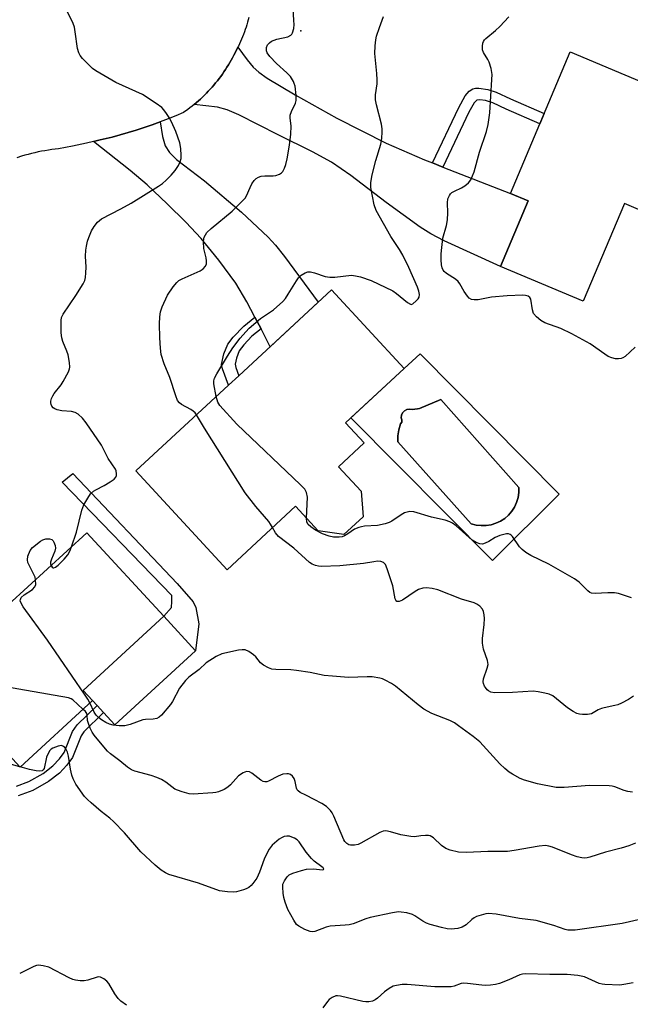
# Model space of a CAD drawing. Units: inches. Extents: x 1249762 to 1255762, y 489455 to 493456.
# Drawn here: x 1253646 to 1253824, y 490385 to 490674 of the extents above; entities that cross this region are included whole.
import ezdxf

# ---------------------------------------------------------------- set-up
doc = ezdxf.new("R2010")
doc.units = ezdxf.units.IN
doc.header["$MEASUREMENT"] = 0
for name, color, linetype in [('BLDG-Footprint', 5, 'Continuous'), ('CULTRL-Pad', 6, 'Continuous'), ('CULTRL-Swimming Pool in Ground', 4, 'Continuous'), ('ELEV-Spot Elevation', 7, 'Continuous'), ('TRANS-Driveway', 251, 'Continuous'), ('TRANS-Non Street Sidewalk', 7, 'Continuous'), ('TRANS-Road', 130, 'Continuous'), ('Undefined', 1, 'Continuous')]:
    doc.layers.add(name, color=color, linetype=linetype)

msp = doc.modelspace()

# ---------------------------------------------------------------- linework, layer by layer
at = {"layer": 'BLDG-Footprint'}
for points, elevation in [([(1253852.83, 490644.88), (1253839.31, 490612.78), (1253822.57, 490619.84), (1253810.53, 490591.24), (1253786.27, 490601.46), (1253794.35, 490620.62), (1253789.22, 490622.78), (1253806.72, 490664.31)], 383.4), ([(1253745.46, 490535.63), (1253746.06, 490528.12), (1253740.45, 490522.94), (1253732.94, 490524.05), (1253726.32, 490531.22), (1253706.24, 490512.67), (1253679.53, 490541.57), (1253706.7, 490566.68), (1253709.69, 490569.45), (1253736.87, 490594.57), (1253758.12, 490571.59), (1253740.93, 490555.69), (1253746.39, 490549.78), (1253738.84, 490542.8)], 379.09), ([(1253665.21, 490523.47), (1253687.7, 490499.04), (1253664.12, 490477.34), (1253666.84, 490474.39), (1253645.67, 490454.9), (1253617.31, 490485.71), (1253614.15, 490489.15), (1253635.92, 490509.19), (1253642.23, 490502.33)], 374.07)]:
    msp.add_lwpolyline(points, close=True, dxfattribs=dict(at, elevation=elevation))
at = {"layer": 'CULTRL-Pad'}
msp.add_lwpolyline([(1253696.99, 490488.94), (1253673.41, 490467.25), (1253670.13, 490470.82), (1253668.22, 490472.89), (1253666.84, 490474.39), (1253664.12, 490477.34), (1253687.7, 490499.04)], close=True, dxfattribs=at)
for points in [[(1253762.74, 490575.86, 0), (1253803.46, 490534.75, 0), (1253783.9, 490515.37, 0), (1253742.51, 490557.15, 0), (1253758.12, 490571.59, 0)], [(1253768.83, 490562.49, 0), (1253762.53, 490559.89, 0), (1253761.95, 490559.74, 0), (1253761.19, 490559.62, 0), (1253760.42, 490559.57, 0), (1253759.65, 490559.61, 0), (1253758.87, 490559.52, 0), (1253758.17, 490559.17, 0), (1253757.62, 490558.61, 0), (1253757.3, 490557.89, 0), (1253757.24, 490557.11, 0), (1253757.43, 490556.51, 0), (1253757.36, 490555.89, 0), (1253757.05, 490555.34, 0), (1253756.53, 490553.63, 0), (1253756.24, 490551.85, 0), (1253756.22, 490550.06, 0), (1253777.74, 490526.13, 0), (1253779.16, 490525.74, 0), (1253780.62, 490525.56, 0), (1253782.1, 490525.59, 0), (1253783.55, 490525.81, 0), (1253784.96, 490526.25, 0), (1253786.3, 490526.87, 0), (1253787.53, 490527.68, 0), (1253788.64, 490528.65, 0), (1253789.6, 490529.77, 0), (1253790.39, 490531.01, 0), (1253791.01, 490532.36, 0), (1253791.42, 490533.77, 0), (1253791.64, 490535.23, 0), (1253791.65, 490536.7, 0)]]:
    msp.add_polyline3d(points, close=True, dxfattribs=at)
at = {"layer": 'CULTRL-Swimming Pool in Ground'}
msp.add_lwpolyline([(1253768.83, 490562.49), (1253791.65, 490536.7), (1253791.64, 490535.23), (1253791.42, 490533.77), (1253791.01, 490532.36), (1253790.39, 490531.01), (1253789.6, 490529.77), (1253788.64, 490528.65), (1253787.53, 490527.68), (1253786.3, 490526.87), (1253784.96, 490526.25), (1253783.55, 490525.81), (1253782.1, 490525.59), (1253780.62, 490525.56), (1253779.16, 490525.74), (1253777.74, 490526.13), (1253756.22, 490550.06), (1253756.24, 490551.85), (1253756.53, 490553.63), (1253757.05, 490555.34), (1253757.36, 490555.89), (1253757.43, 490556.51), (1253757.24, 490557.11), (1253757.3, 490557.89), (1253757.62, 490558.61), (1253758.17, 490559.17), (1253758.87, 490559.52), (1253759.65, 490559.61), (1253760.42, 490559.57), (1253761.19, 490559.62), (1253761.95, 490559.74), (1253762.53, 490559.89)], close=True, dxfattribs=at)
at = {"layer": 'ELEV-Spot Elevation'}
msp.add_point((1253727.88, 490670.43, 378.24), dxfattribs=at)
at = {"layer": 'TRANS-Driveway'}
for points in [[(1253766.37, 490631.73), (1253769.44, 490630.52), (1253789.22, 490622.78), (1253794.35, 490620.62), (1253786.27, 490601.46), (1253769.82, 490608.96), (1253765.93, 490610.97), (1253762.75, 490612.91), (1253752.81, 490620.17), (1253742.51, 490628.08), (1253736.82, 490631.99), (1253731.27, 490635), (1253721.24, 490639.94), (1253709.72, 490645.87), (1253706.28, 490647.31), (1253703.48, 490648.11), (1253696.64, 490648.87), (1253697.26, 490649.39), (1253697.86, 490649.92), (1253698.47, 490650.46), (1253699.05, 490651.02), (1253699.64, 490651.58), (1253700.21, 490652.15), (1253700.77, 490652.74), (1253701.32, 490653.33), (1253701.86, 490653.93), (1253702.39, 490654.54), (1253702.91, 490655.16), (1253703.41, 490655.79), (1253703.91, 490656.43), (1253704.39, 490657.08), (1253704.87, 490657.73), (1253705.33, 490658.4), (1253705.78, 490659.07), (1253706.22, 490659.75), (1253706.65, 490660.44), (1253707.06, 490661.13), (1253707.47, 490661.83), (1253707.86, 490662.54), (1253708.23, 490663.25), (1253708.6, 490663.98), (1253708.95, 490664.63), (1253709.29, 490665.3), (1253709.45, 490665.63), (1253712.15, 490661.92), (1253713.93, 490659.78), (1253715.59, 490658.29), (1253718.01, 490656.55), (1253726.14, 490651.68), (1253738.38, 490644.89), (1253752.83, 490637.52), (1253764.06, 490632.63)], [(1253716.21, 490583.13), (1253714.43, 490586.55), (1253712.08, 490591.09), (1253708.8, 490596.58), (1253703.83, 490603.29), (1253698.63, 490609.65), (1253694.18, 490614.39), (1253688.76, 490619.77), (1253682.85, 490625.3), (1253677.93, 490629.57), (1253667.13, 490638.03), (1253669.15, 490638.5), (1253672.59, 490639.33), (1253674.96, 490639.96), (1253677.33, 490640.64), (1253679.68, 490641.35), (1253682.03, 490642.11), (1253684.35, 490642.9), (1253686.67, 490643.74), (1253687.4, 490639.44), (1253688.16, 490636.8), (1253689.45, 490634.79), (1253691.49, 490632.76), (1253699.67, 490626.5), (1253710.52, 490617.32), (1253718.33, 490610.04), (1253720.43, 490607.71), (1253723.09, 490604.38), (1253732.96, 490590.95), (1253718.89, 490577.95)]]:
    msp.add_lwpolyline(points, close=True, dxfattribs=at)
at = {"layer": 'TRANS-Non Street Sidewalk'}
for points in [[(1253769.44, 490630.52), (1253766.37, 490631.73), (1253774.08, 490648.01), (1253775.92, 490651.39), (1253777.13, 490652.71), (1253778.16, 490653.47), (1253778.95, 490653.67), (1253779.94, 490653.68), (1253782.58, 490653.26), (1253785.03, 490652.44), (1253789.24, 490650.52), (1253799.09, 490646.2), (1253797.81, 490643.17), (1253787.95, 490647.49), (1253784.03, 490649.3), (1253781.85, 490650), (1253780.23, 490650.26), (1253779.38, 490650.11), (1253778.55, 490649.35), (1253777.06, 490646.6)], [(1253716.21, 490583.13), (1253713.55, 490581.01), (1253711.12, 490578.5), (1253709.82, 490576.75), (1253708.97, 490574.6), (1253708.61, 490572.8), (1253708.78, 490571.82), (1253709.69, 490569.45), (1253706.7, 490566.68), (1253704.87, 490571.48), (1253704.64, 490572.76), (1253705.29, 490575.87), (1253706.44, 490578.64), (1253708.03, 490580.74), (1253711.19, 490583.97), (1253714.43, 490586.55)], [(1253697.99, 490496.79), (1253696.99, 490488.94), (1253687.7, 490499.04), (1253689.96, 490501.55), (1253690.08, 490503.32), (1253690.05, 490505.08), (1253658.02, 490538.32), (1253661.13, 490540.86), (1253691.63, 490508.61), (1253696.38, 490503.23), (1253697.07, 490501.58)]]:
    msp.add_lwpolyline(points, close=True, dxfattribs=at)
msp.add_lwpolyline([(1253644.58, 490449.31), (1253648.23, 490450.64), (1253652.41, 490453.02), (1253655.29, 490455.21), (1253657.21, 490457.25), (1253658.59, 490459.12), (1253661.05, 490465.3), (1253662.34, 490467.24), (1253668.22, 490472.89), (1253670.13, 490470.82), (1253664.29, 490465.21), (1253663.57, 490464.04), (1253661.03, 490457.66), (1253659.4, 490455.44), (1253657.17, 490453.07), (1253653.95, 490450.65), (1253649.39, 490448.05), (1253645.13, 490446.48)], dxfattribs=at)
at = {"layer": 'TRANS-Road'}
msp.add_lwpolyline([(1253712.6, 490674.35), (1253712.41, 490673.63), (1253712.22, 490672.91), (1253712.02, 490672.2), (1253711.8, 490671.48), (1253711.57, 490670.77), (1253711.33, 490670.08), (1253711.07, 490669.38), (1253710.8, 490668.68), (1253710.52, 490668), (1253710.23, 490667.31), (1253709.93, 490666.63), (1253709.62, 490665.96), (1253709.45, 490665.63), (1253709.29, 490665.3), (1253708.95, 490664.63), (1253708.6, 490663.98), (1253708.23, 490663.25), (1253707.86, 490662.54), (1253707.47, 490661.83), (1253707.06, 490661.13), (1253706.65, 490660.44), (1253706.22, 490659.75), (1253705.78, 490659.07), (1253705.33, 490658.4), (1253704.87, 490657.73), (1253704.39, 490657.08), (1253703.91, 490656.43), (1253703.41, 490655.79), (1253702.91, 490655.16), (1253702.39, 490654.54), (1253701.86, 490653.93), (1253701.32, 490653.33), (1253700.77, 490652.74), (1253700.21, 490652.15), (1253699.64, 490651.58), (1253699.05, 490651.02), (1253698.47, 490650.46), (1253697.86, 490649.92), (1253697.26, 490649.39), (1253696.64, 490648.87), (1253696.01, 490648.35), (1253695.37, 490647.86), (1253694.73, 490647.37), (1253693.52, 490646.49), (1253691.25, 490645.54), (1253688.97, 490644.62), (1253686.67, 490643.74), (1253684.35, 490642.9), (1253682.03, 490642.11), (1253679.68, 490641.35), (1253677.33, 490640.64), (1253674.96, 490639.96), (1253672.59, 490639.33), (1253669.15, 490638.5), (1253667.13, 490638.03), (1253665.11, 490637.56), (1253661.06, 490636.69), (1253656.95, 490635.89), (1253655.95, 490635.78), (1253654.94, 490635.65), (1253653.95, 490635.5), (1253652.95, 490635.33), (1253651.96, 490635.15), (1253650.96, 490634.95), (1253649.98, 490634.74), (1253648.99, 490634.5), (1253648.02, 490634.25), (1253647.04, 490633.98), (1253646.07, 490633.7), (1253644.76, 490633.28)], dxfattribs=at)
at = {"layer": 'Undefined'}
msp.add_line((1253645.72, 490454.94, 372), (1253645.6, 490454.98, 372), dxfattribs=at)
for points, elevation in [([(1253697.31, 490558), (1253696.89, 490558.56), (1253696.33, 490559.07), (1253695.65, 490559.52), (1253692.94, 490561.03), (1253692.3, 490561.54), (1253691.79, 490562.19), (1253691.22, 490563.52), (1253689.51, 490568.89), (1253687.84, 490572.94), (1253686.99, 490575.63), (1253686.75, 490577.48), (1253686.58, 490580.52), (1253686.5, 490584.65), (1253686.62, 490586.69), (1253686.81, 490588.17), (1253687.22, 490589.57), (1253688.84, 490593.01), (1253690.44, 490595.46), (1253691.51, 490596.79), (1253692.11, 490597.3), (1253693.08, 490597.86), (1253698.4, 490600.18), (1253699.28, 490600.75), (1253699.95, 490601.48), (1253700.22, 490602.23), (1253700.25, 490603.08), (1253700.11, 490603.93), (1253699.45, 490606.74), (1253699.36, 490608.67), (1253699.44, 490609.48), (1253699.58, 490609.99), (1253699.91, 490610.7), (1253700.36, 490611.36), (1253701.64, 490612.58), (1253707.73, 490617.65), (1253711.01, 490620.81), (1253711.52, 490621.44), (1253711.93, 490622.13), (1253712.97, 490624.55), (1253713.51, 490625.59), (1253714.18, 490626.57), (1253714.77, 490627.19), (1253715.46, 490627.6), (1253716.23, 490627.87), (1253717.33, 490627.97), (1253719.76, 490627.93), (1253720.56, 490628.09), (1253721.56, 490628.47), (1253722.2, 490628.89), (1253722.53, 490629.28), (1253723.03, 490630.23), (1253723.42, 490631.26), (1253723.81, 490632.96), (1253724.56, 490636.94), (1253724.91, 490640.14), (1253725.02, 490642.47), (1253724.72, 490644.95), (1253724.74, 490645.75), (1253725.08, 490646.78), (1253726.32, 490649.26), (1253726.52, 490650.04), (1253726.49, 490651.5), (1253726.15, 490654.18), (1253725.94, 490655.04), (1253725.72, 490655.57), (1253724.81, 490657.03), (1253723.78, 490658.08), (1253720.72, 490660.87), (1253718.75, 490662.9), (1253717.97, 490664.02), (1253717.81, 490664.52), (1253717.76, 490665.04), (1253717.8, 490665.55), (1253718.12, 490666.29), (1253718.64, 490666.93), (1253719.3, 490667.39), (1253720.78, 490667.99), (1253724.03, 490668.68), (1253724.89, 490669.12), (1253725.2, 490669.43), (1253725.45, 490669.83), (1253725.77, 490671.15), (1253725.86, 490672.29), (1253725.84, 490673.48), (1253725.4, 490680.97)], 378), ([(1253660.71, 490519.33), (1253662.14, 490523.64), (1253663.78, 490530.1), (1253664.37, 490531.61), (1253665.51, 490533.65), (1253666.32, 490534.85), (1253667.16, 490535.62), (1253667.89, 490536.09), (1253670.29, 490537.28), (1253672.05, 490538.34), (1253673.22, 490539.16), (1253673.73, 490539.75), (1253673.88, 490540.23), (1253673.91, 490540.75), (1253673.81, 490541.56), (1253673.62, 490542.09), (1253671.5, 490545.24), (1253669.5, 490549.12), (1253665.02, 490555.63), (1253663.94, 490557.01), (1253662.72, 490558.15), (1253661.82, 490558.73), (1253660.76, 490558.96), (1253657.93, 490559.14), (1253656.57, 490559.46), (1253655.81, 490559.78), (1253655.4, 490560.04), (1253654.97, 490560.52), (1253654.75, 490560.99), (1253654.66, 490561.5), (1253654.7, 490562.01), (1253654.9, 490562.79), (1253655.21, 490563.54), (1253655.65, 490564.27), (1253657.67, 490566.79), (1253658.3, 490567.78), (1253659.81, 490570.63), (1253660.11, 490571.43), (1253660.21, 490571.97), (1253660.14, 490573.35), (1253659.74, 490575.57), (1253659.36, 490576.68), (1253658.18, 490579.42), (1253657.86, 490580.55), (1253657.73, 490582.03), (1253657.66, 490584.42), (1253657.68, 490585.6), (1253657.82, 490586.45), (1253658.32, 490587.49), (1253661.97, 490592.9), (1253664.1, 490596.35), (1253664.61, 490597.37), (1253664.82, 490598.17), (1253664.95, 490599.54), (1253665, 490601.22), (1253664.86, 490604.47), (1253664.93, 490606.25), (1253665.07, 490607.42), (1253665.39, 490608.84), (1253665.75, 490609.96), (1253666.61, 490611.87), (1253667.33, 490613.1), (1253668.33, 490614.42), (1253669.5, 490615.41), (1253675.16, 490618.3), (1253678.19, 490619.98), (1253686.22, 490624.93), (1253687.38, 490625.75), (1253688.47, 490626.72), (1253689.92, 490628.2), (1253691.04, 490629.55), (1253692.05, 490631.02), (1253692.54, 490632.04), (1253692.8, 490633.09), (1253692.84, 490633.94), (1253692.68, 490635.94), (1253692.4, 490637.64), (1253691.28, 490640.99), (1253689.98, 490643.78), (1253689.31, 490645.01), (1253688.55, 490646.2), (1253687.72, 490647.33), (1253687.14, 490647.94), (1253685.48, 490649.16), (1253681.51, 490651.74), (1253673.73, 490655.28), (1253667.83, 490658.75), (1253666.88, 490659.44), (1253666.03, 490660.23), (1253663.98, 490662.31), (1253663.25, 490663.2), (1253662.87, 490663.93), (1253662.48, 490665.28), (1253661.82, 490670.13), (1253661.56, 490671.53), (1253661.19, 490672.56), (1253659.48, 490676.14)], 376), ([(1253703.1, 490563.36), (1253702.42, 490567.12), (1253702.41, 490567.96), (1253702.61, 490568.77), (1253703.24, 490570.01), (1253706.37, 490575.17), (1253707.96, 490577.6), (1253710.05, 490580.42), (1253711.73, 490582.34), (1253712.74, 490583.35), (1253716.08, 490586.17), (1253719.83, 490588.78), (1253722.59, 490591.22), (1253723.32, 490592.1), (1253724.15, 490593.3), (1253726.53, 490597.2), (1253727.16, 490598.11), (1253727.97, 490598.85), (1253729.15, 490599.57), (1253729.89, 490599.86), (1253730.69, 490599.88), (1253731.81, 490599.6), (1253734.92, 490598.54), (1253736.33, 490598.28), (1253737.79, 490598.29), (1253742.72, 490598.84), (1253743.87, 490598.74), (1253745.3, 490598.37), (1253748.39, 490597.31), (1253754.73, 490594.33), (1253755.85, 490593.56), (1253759.03, 490590.86), (1253759.94, 490590.36), (1253760.17, 490590.33), (1253760.6, 490590.47), (1253761.64, 490591.35), (1253762.19, 490592), (1253762.46, 490592.47), (1253762.58, 490593.21), (1253762.37, 490594.23), (1253761.96, 490595.33), (1253759.41, 490601.16), (1253757.69, 490604.74), (1253756.73, 490606.44), (1253754.18, 490610.18), (1253749.85, 490617.82), (1253749.34, 490619.47), (1253748.32, 490624.59), (1253748.33, 490625.99), (1253748.71, 490628.22), (1253749.81, 490632.45), (1253751.26, 490637.24), (1253751.54, 490638.9), (1253751.7, 490640.85), (1253751.68, 490641.68), (1253751.44, 490643.06), (1253749.99, 490648.74), (1253749.73, 490650.2), (1253749.74, 490651.68), (1253750.18, 490654.93), (1253750.23, 490656.12), (1253750.11, 490657.9), (1253749.49, 490663.76), (1253749.56, 490666.05), (1253749.76, 490667.75), (1253750.01, 490668.87), (1253750.84, 490671.36), (1253752.05, 490674.62)], 380), ([(1253825.75, 490577.8), (1253822.77, 490575.11), (1253822.07, 490574.67), (1253821.57, 490574.5), (1253820.79, 490574.37), (1253819.96, 490574.41), (1253818.83, 490574.68), (1253817.77, 490575.11), (1253816.8, 490575.72), (1253812.57, 490578.76), (1253807.14, 490581.74), (1253803.93, 490583.23), (1253799.31, 490584.96), (1253798.05, 490585.6), (1253796.8, 490586.66), (1253795.98, 490587.69), (1253795.62, 490588.78), (1253795.13, 490591.89), (1253794.9, 490592.31), (1253794.35, 490592.74), (1253793.63, 490592.95), (1253792.83, 490593.01), (1253788.25, 490592.81), (1253783.7, 490592.4), (1253779.71, 490591.63), (1253778.6, 490591.63), (1253777.81, 490591.77), (1253777.13, 490592.12), (1253776.59, 490592.7), (1253775.67, 490594.11), (1253774.41, 490596.34), (1253773.92, 490597.02), (1253773.08, 490597.72), (1253770.45, 490599.38), (1253769.83, 490599.93), (1253769.52, 490600.35), (1253769.17, 490601.05), (1253768.98, 490601.87), (1253768.91, 490603.35), (1253768.95, 490605.12), (1253769.45, 490609.68), (1253770.48, 490613.45), (1253770.76, 490615.13), (1253770.9, 490617.13), (1253770.73, 490620.08), (1253770.92, 490621.2), (1253771.37, 490622.23), (1253771.68, 490622.68), (1253772.07, 490623.05), (1253772.79, 490623.48), (1253774.89, 490624.45), (1253775.85, 490625.03), (1253776.93, 490625.88), (1253777.57, 490626.78), (1253778.56, 490629.12), (1253780.17, 490634.88), (1253782.23, 490640.98), (1253782.68, 490642.96), (1253783.17, 490646.42), (1253783.79, 490656.18), (1253783.82, 490657.66), (1253783.54, 490659.36), (1253782.95, 490661.27), (1253782.59, 490662), (1253781.34, 490664.03), (1253781.03, 490664.82), (1253781, 490665.94), (1253781.16, 490666.79), (1253781.34, 490667.32), (1253781.63, 490667.8), (1253782.02, 490668.22), (1253784.82, 490670.47), (1253786.1, 490671.7), (1253788.73, 490674.51)], 382), ([(1253729.5, 490527.78), (1253729.75, 490533.86), (1253729.49, 490535.25), (1253729, 490536.25), (1253727.79, 490537.55), (1253709.13, 490555.26), (1253704.12, 490560.75), (1253703.53, 490561.74), (1253703.1, 490563.36)], 380), ([(1253719.54, 490524.97), (1253719, 490526.02), (1253718.51, 490526.74), (1253714.67, 490531.16), (1253711.6, 490535.19), (1253699.66, 490554.09), (1253697.31, 490558)], 378), ([(1253824.67, 490504.47), (1253820.87, 490505.69), (1253819.68, 490505.93), (1253817.73, 490505.92), (1253813.98, 490505.65), (1253812.89, 490505.79), (1253812.47, 490505.99), (1253811.88, 490506.44), (1253809.35, 490508.98), (1253807.95, 490510), (1253800.46, 490514.29), (1253795.19, 490516.79), (1253793.75, 490517.69), (1253792.65, 490518.55), (1253791.86, 490519.33), (1253789.8, 490522.36), (1253789.45, 490522.74), (1253789.12, 490522.97), (1253788.6, 490523.13), (1253788.06, 490523.13), (1253786.06, 490522.66), (1253784.71, 490522.11), (1253782.83, 490520.95), (1253781.79, 490520.42), (1253781.01, 490520.17), (1253780.23, 490520.21), (1253779.21, 490520.6), (1253778.02, 490521.31), (1253773.3, 490525.49), (1253772.21, 490526.32), (1253771.5, 490526.72), (1253770.12, 490527.15), (1253766.07, 490528.03), (1253760.92, 490529.57), (1253759.79, 490529.67), (1253759, 490529.53), (1253758.22, 490529.27), (1253757.24, 490528.74), (1253754.45, 490526.83), (1253753.67, 490526.47), (1253752.56, 490526.11), (1253750.28, 490525.56), (1253746.46, 490525.37), (1253745.6, 490525.25), (1253744.83, 490525.03), (1253743.59, 490524.52), (1253741.58, 490523.13), (1253740.64, 490522.6), (1253739.9, 490522.3), (1253739.11, 490522.16), (1253737.44, 490522.23), (1253736.09, 490522.51), (1253734.23, 490523.2), (1253732.14, 490524.27), (1253730.78, 490525.2), (1253730, 490525.93), (1253729.63, 490526.59), (1253729.5, 490527.78)], 380), ([(1253825.21, 490475.65), (1253823.78, 490474.65), (1253821.71, 490473.54), (1253820.64, 490473.08), (1253819.79, 490472.86), (1253816.63, 490472.25), (1253815.83, 490472.02), (1253814.89, 490471.61), (1253812.88, 490470.51), (1253811.75, 490470.29), (1253810.28, 490470.24), (1253809.41, 490470.32), (1253808.6, 490470.58), (1253807.58, 490471.13), (1253805.86, 490472.26), (1253801.59, 490475.7), (1253800.58, 490476.19), (1253799.22, 490476.55), (1253797.27, 490476.95), (1253795.86, 490477.11), (1253789.8, 490476.73), (1253784.56, 490476.63), (1253783.49, 490476.84), (1253782.81, 490477.2), (1253782.4, 490477.53), (1253781.86, 490478.14), (1253781.57, 490478.58), (1253781.29, 490479.3), (1253781.2, 490479.8), (1253781.31, 490480.73), (1253782.42, 490483.82), (1253782.64, 490484.94), (1253782.45, 490486.04), (1253781.33, 490489.38), (1253781, 490491.12), (1253781.06, 490492.56), (1253781.53, 490496.62), (1253781.58, 490498.35), (1253781.52, 490499.49), (1253781.31, 490500.45), (1253780.98, 490501.12), (1253780.24, 490501.94), (1253779.34, 490502.59), (1253778.54, 490502.92), (1253774.9, 490504), (1253767.93, 490506.78), (1253766.27, 490507.17), (1253764.58, 490507.38), (1253763.52, 490507.29), (1253762.3, 490506.87), (1253761.29, 490506.28), (1253757.62, 490503.79), (1253756.58, 490503.36), (1253755.99, 490503.36), (1253755.67, 490503.7), (1253755.5, 490504.17), (1253754.75, 490507.91), (1253753.16, 490512.92), (1253752.58, 490514.2), (1253752.02, 490514.74), (1253751.3, 490515.05), (1253750.29, 490515.12), (1253749.23, 490515.01), (1253746.18, 490514.47), (1253739.23, 490513.76), (1253733.89, 490513.58), (1253733.01, 490513.65), (1253732.18, 490513.85), (1253731.13, 490514.29), (1253730.43, 490514.75), (1253725.78, 490519.01), (1253721.29, 490522.37), (1253720.39, 490523.42), (1253719.54, 490524.97)], 378), ([(1253650.22, 490509.68), (1253650.05, 490510.49), (1253649.84, 490511.04), (1253648.29, 490513.94), (1253647.94, 490514.73), (1253647.8, 490515.55), (1253647.97, 490516.65), (1253648.58, 490518.26), (1253649.29, 490519.15), (1253651.6, 490520.99), (1253652.36, 490521.42), (1253653.18, 490521.67), (1253654.29, 490521.73), (1253654.96, 490521.46), (1253655.31, 490521.14), (1253655.58, 490520.72), (1253655.9, 490519.72), (1253655.99, 490518.92), (1253655.89, 490518.12), (1253654.85, 490515.7), (1253654.62, 490514.91), (1253654.61, 490514.41), (1253654.78, 490513.88)], 376), ([(1253654.78, 490513.88), (1253655.09, 490513.39), (1253655.4, 490513.19), (1253655.57, 490513.18), (1253656.08, 490513.38), (1253656.85, 490514.01), (1253658.53, 490515.73), (1253659.64, 490517.05), (1253660.22, 490518.04), (1253660.71, 490519.33)], 376), ([(1253666.09, 490473.69), (1253665.49, 490474.77), (1253664.51, 490476.26), (1253653.73, 490492), (1253646.58, 490501.82), (1253645.85, 490503.04), (1253645.74, 490503.51), (1253645.76, 490503.94), (1253646.03, 490504.56), (1253646.86, 490505.28), (1253649.34, 490506.91), (1253650.02, 490507.67), (1253650.25, 490508.37), (1253650.22, 490509.68)], 376), ([(1253664.02, 490471.79), (1253661.11, 490474.52), (1253660.64, 490474.83), (1253659.85, 490475.14), (1253639.02, 490478.77), (1253637.62, 490479.14), (1253636.97, 490479.54), (1253636.31, 490480.26), (1253635.89, 490481.01), (1253632.76, 490488.33), (1253629.67, 490494.28), (1253628.6, 490496.58), (1253628.04, 490498.13), (1253627.8, 490500.16), (1253627.49, 490501.43)], 374), ([(1253824.9, 490447.54), (1253823.53, 490447.7), (1253822.45, 490448.02), (1253819.8, 490449.13), (1253818.97, 490449.3), (1253818.11, 490449.38), (1253812.35, 490449.51), (1253804.9, 490448.86), (1253802.55, 490448.93), (1253797.15, 490449.95), (1253793.28, 490451), (1253792, 490451.57), (1253789.79, 490452.79), (1253788.86, 490453.42), (1253787.53, 490454.46), (1253786.08, 490455.82), (1253781.22, 490461.21), (1253780.21, 490462.23), (1253778.24, 490463.87), (1253774, 490467), (1253772.8, 490467.82), (1253771.49, 490468.53), (1253766.21, 490470.56), (1253763.86, 490471.86), (1253762.17, 490473.06), (1253755.59, 490478.59), (1253754.36, 490479.39), (1253752.55, 490480.34), (1253751.75, 490480.68), (1253750.93, 490480.92), (1253748.69, 490481.25), (1253747.29, 490481.32), (1253741.78, 490481.13), (1253737.07, 490481.46), (1253734.72, 490481.7), (1253730.53, 490482.61), (1253726.61, 490483.18), (1253724.9, 490483.32), (1253720.53, 490483.43), (1253719.39, 490483.55), (1253718.34, 490483.9), (1253716.89, 490484.71), (1253716.07, 490485.43), (1253714.67, 490487.13), (1253714.03, 490487.73), (1253712.58, 490488.75), (1253711.54, 490489.2), (1253710.72, 490489.23), (1253709.57, 490489.07), (1253704.7, 490488.03), (1253703.11, 490487.28), (1253700.12, 490485.38), (1253698.12, 490483.44), (1253695.04, 490481.23), (1253694.04, 490480.24), (1253692.29, 490477.97), (1253690.28, 490474.07), (1253689.67, 490473.15), (1253687.04, 490470.1), (1253686.42, 490469.53), (1253685.73, 490469.13), (1253684.63, 490468.91), (1253682.4, 490468.81), (1253681.6, 490468.7), (1253677.9, 490467.36), (1253676.34, 490466.99), (1253674.63, 490466.92), (1253672.89, 490467.14), (1253671.85, 490467.47), (1253670.79, 490467.97), (1253669.52, 490468.7), (1253668.66, 490469.36), (1253667.97, 490470.12), (1253667.38, 490470.96), (1253666.09, 490473.69)], 376), ([(1253825.79, 490432.58), (1253823.89, 490431.81), (1253821.64, 490431.12), (1253817.03, 490429.96), (1253812.48, 490428.48), (1253811.62, 490428.27), (1253810.84, 490428.2), (1253810.05, 490428.26), (1253808.69, 490428.62), (1253807.09, 490429.18), (1253801.51, 490431.45), (1253800.45, 490431.74), (1253799.41, 490431.88), (1253797.58, 490431.75), (1253790.25, 490430.45), (1253788.29, 490430.19), (1253782.57, 490430.18), (1253776.37, 490429.86), (1253774.01, 490429.95), (1253771.53, 490430.52), (1253770.24, 490431.05), (1253769.06, 490431.92), (1253766.65, 490434.17), (1253765.7, 490434.76), (1253765.19, 490434.87), (1253764.36, 490434.89), (1253762.94, 490434.77), (1253761.1, 490434.49), (1253760, 490434.51), (1253757.12, 490435.07), (1253754.05, 490435.95), (1253752.72, 490436.21), (1253751.94, 490436.15), (1253750.92, 490435.75), (1253745.39, 490432.59), (1253744.62, 490432.22), (1253743.53, 490431.99), (1253742.43, 490432.02), (1253741.92, 490432.15), (1253741.27, 490432.54), (1253740.72, 490433.09), (1253740.42, 490433.53), (1253737.55, 490440.46), (1253737.04, 490441.49), (1253736.56, 490442.17), (1253735.34, 490443.29), (1253733.99, 490444.25), (1253731.7, 490445.35), (1253729.28, 490446.68), (1253727.64, 490447.45), (1253727.03, 490447.88), (1253726.75, 490448.26), (1253726.57, 490448.74), (1253726.21, 490450.65), (1253725.92, 490451.55), (1253725.39, 490452.25), (1253724.78, 490452.67), (1253724.26, 490452.86), (1253723.71, 490452.94), (1253722.61, 490452.76), (1253721.25, 490452.24), (1253718.38, 490450.72), (1253717.85, 490450.56), (1253717.34, 490450.54), (1253716.85, 490450.65), (1253716.14, 490451.01), (1253713.54, 490453.14), (1253712.84, 490453.47), (1253711.97, 490453.55), (1253710.98, 490453.21), (1253709.61, 490452.29), (1253707.29, 490449.71), (1253706.44, 490448.95), (1253705.42, 490448.35), (1253703.79, 490447.63), (1253702.95, 490447.43), (1253702.09, 490447.33), (1253696.3, 490446.99), (1253695.14, 490447.07), (1253693.13, 490447.6), (1253691.72, 490448.07), (1253690.93, 490448.45), (1253688.37, 490450.5), (1253687.08, 490451.21), (1253685.73, 490451.83), (1253684.06, 490452.42), (1253679.3, 490453.7), (1253678.26, 490454.11), (1253677.11, 490454.83), (1253674.88, 490456.74), (1253672.13, 490458.75), (1253671.25, 490459.55), (1253670.66, 490460.21), (1253667.4, 490464.22), (1253666.79, 490465.09), (1253666.14, 490466.25), (1253665.65, 490467.64), (1253665.45, 490468.49), (1253665.32, 490470.07), (1253665.18, 490470.61), (1253664.85, 490471.1), (1253664.02, 490471.79)], 374), ([(1253830.85, 490411.11), (1253821.86, 490409.06), (1253808.14, 490407.17), (1253807.07, 490407.1), (1253806.02, 490407.18), (1253805.22, 490407.35), (1253801.9, 490408.54), (1253796.7, 490409.92), (1253791.82, 490410.57), (1253785.03, 490411.78), (1253782.82, 490411.98), (1253782, 490411.89), (1253780.64, 490411.55), (1253779.31, 490411.11), (1253778.55, 490410.77), (1253777.86, 490410.28), (1253776.19, 490408.71), (1253775.08, 490407.98), (1253773.75, 490407.61), (1253771.81, 490407.44), (1253770.71, 490407.57), (1253769.06, 490407.9), (1253765.71, 490408.78), (1253764.62, 490409.21), (1253763.59, 490409.76), (1253761.26, 490411.35), (1253760.53, 490411.75), (1253758.91, 490412.19), (1253757.23, 490412.44), (1253756.39, 490412.48), (1253754.64, 490412.24), (1253748.1, 490410.85), (1253746.87, 490410.47), (1253743.13, 490409.03), (1253742.04, 490408.71), (1253740.86, 490408.56), (1253736.4, 490408.32), (1253735.26, 490408.03), (1253731.94, 490406.78), (1253731.12, 490406.66), (1253730.59, 490406.73), (1253729.02, 490407.34), (1253727.26, 490408.26), (1253726.62, 490408.81), (1253725.79, 490410.02), (1253724.07, 490413.18), (1253723.27, 490415.35), (1253722.88, 490416.74), (1253722.69, 490417.93), (1253722.53, 490419.71), (1253722.6, 490420.57), (1253723.03, 490421.61), (1253723.82, 490422.79), (1253724.45, 490423.33), (1253725.5, 490423.81), (1253728.04, 490424.64), (1253729.48, 490424.97), (1253731.57, 490425.06), (1253734.17, 490424.78), (1253734.46, 490424.85), (1253734.54, 490425.01), (1253734.36, 490425.35), (1253734.02, 490425.67), (1253731.76, 490427.34), (1253730.92, 490428.12), (1253729.45, 490429.92), (1253727.35, 490432.97), (1253726.73, 490433.54), (1253726.02, 490434.02), (1253725.26, 490434.4), (1253724.49, 490434.63), (1253723.73, 490434.65), (1253722.96, 490434.51), (1253722.21, 490434.2), (1253721.49, 490433.77), (1253719.48, 490431.99), (1253718.58, 490430.83), (1253717.58, 490429.02), (1253717.13, 490427.94), (1253715.77, 490424.12), (1253714.98, 490422.33), (1253713.82, 490420.77), (1253713.26, 490420.16), (1253712.64, 490419.64), (1253711.87, 490419.25), (1253711.04, 490418.96), (1253709.04, 490418.39), (1253708.18, 490418.25), (1253706.4, 490418.32), (1253704.04, 490418.68), (1253697.88, 490420.91), (1253689.23, 490423.47), (1253688.21, 490423.96), (1253687, 490424.68), (1253685.18, 490426.2), (1253681.03, 490430.1), (1253676.22, 490435.67), (1253673.01, 490438.93), (1253671.96, 490439.89), (1253669.44, 490441.89), (1253666.47, 490444.41), (1253665.36, 490445.41), (1253664.57, 490446.29), (1253662.03, 490449.91), (1253661.18, 490451.44), (1253660.82, 490452.53), (1253660.41, 490454.22), (1253659.81, 490458.09), (1253659.55, 490459.26), (1253659.11, 490460.22), (1253658.81, 490460.63), (1253658.42, 490460.94), (1253657.78, 490461.16), (1253656.78, 490461.04), (1253655.22, 490460.43), (1253654.76, 490460.14), (1253654.38, 490459.77), (1253653.94, 490459.07), (1253653.45, 490457.78), (1253652.69, 490454.49), (1253652.47, 490454.08), (1253652.12, 490453.82), (1253651.43, 490453.66), (1253650.37, 490453.76), (1253648.43, 490454.19), (1253645.72, 490454.94)], 372), ([(1253645.6, 490454.98), (1253640.4, 490456.41)], 372), ([(1253676.81, 490385.22), (1253675.17, 490386.36), (1253674.42, 490387.17), (1253673.41, 490388.52), (1253671.6, 490391.48), (1253671.08, 490392.17), (1253670.2, 490392.91), (1253669.22, 490393.4), (1253668.71, 490393.46), (1253668.21, 490393.39), (1253665.54, 490392.53), (1253664.42, 490392.29), (1253663.3, 490392.3), (1253661.91, 490392.5), (1253661.09, 490392.71), (1253660.02, 490393.16), (1253654.05, 490396.26), (1253652.41, 490396.71), (1253651.03, 490396.84), (1253650.49, 490396.76), (1253649.7, 490396.48), (1253645.55, 490394.46)], 370), ([(1253825.11, 490391.72), (1253822.35, 490391.19), (1253821.23, 490391.05), (1253816.87, 490391.2), (1253816.01, 490391.31), (1253815.17, 490391.55), (1253810.88, 490393.46), (1253808.94, 490393.87), (1253805.8, 490394.19), (1253800.71, 490394.19), (1253793.58, 490394.39), (1253792.74, 490394.29), (1253791.92, 490394.05), (1253788.75, 490392.63), (1253785.97, 490391.56), (1253784.84, 490391.25), (1253783.4, 490391.07), (1253781.95, 490390.98), (1253780.84, 490391), (1253776.67, 490391.56), (1253775.56, 490391.62), (1253774.82, 490391.5), (1253772.69, 490390.71), (1253771.83, 490390.55), (1253770.95, 490390.5), (1253767.1, 490390.54), (1253758.96, 490391.26), (1253757.54, 490391.21), (1253755.89, 490390.98), (1253754.83, 490390.69), (1253753.66, 490390.04), (1253752.35, 490389.07), (1253750.33, 490387.26), (1253749.63, 490386.73), (1253748.85, 490386.37), (1253747.72, 490386.12), (1253746.86, 490386.11), (1253746, 490386.24), (1253739.42, 490387.83), (1253738.58, 490387.92), (1253738.05, 490387.86), (1253737.06, 490387.46), (1253736.17, 490386.85), (1253735.61, 490386.23), (1253734.26, 490384.4)], 370)]:
    msp.add_lwpolyline(points, dxfattribs=dict(at, elevation=elevation))

doc.saveas('drawing.dxf')
